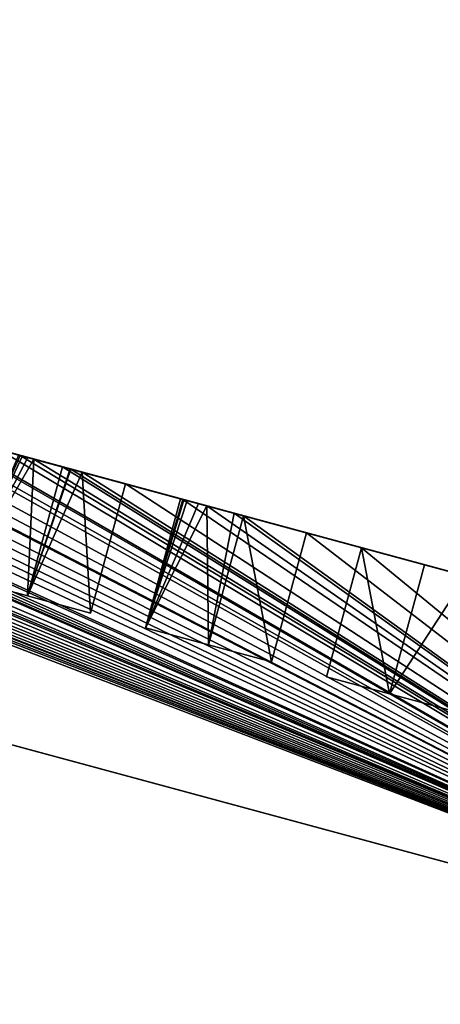
# Model space of a CAD drawing. Units: metres. Extents: x 69351 to 70009, y 350992 to 351500.
# Drawn here: x 69535 to 69537, y 351271 to 351275 of the extents above; entities that cross this region are included whole.
import ezdxf

# ---------------------------------------------------------------- set-up
doc = ezdxf.new("R2010")
doc.units = ezdxf.units.M
for name, color, linetype in [('FacadeFaces', 253, 'Continuous'), ('OuterEaves', 4, 'Continuous'), ('OuterWalls', 4, 'Continuous'), ('RoofFaces', 253, 'Continuous'), ('RoofLines', 2, 'Continuous'), ('TerrainIntersection', 106, 'Continuous')]:
    doc.layers.add(name, color=color, linetype=linetype)

msp = doc.modelspace()

# ---------------------------------------------------------------- linework, layer by layer
at = {"layer": 'FacadeFaces'}
for points in [[(69539.071, 351272.088, 364.951), (69516.556, 351278.18, 364.951), (69527.815, 351275.134, 374.288), (69539.071, 351272.088, 364.951)], [(69539.071, 351272.088, 364.951), (69527.815, 351275.134, 374.288), (69527.958, 351275.095, 374.288), (69539.071, 351272.088, 364.951)], [(69539.071, 351272.088, 364.951), (69527.958, 351275.095, 374.288), (69527.985, 351275.088, 374.288), (69539.071, 351272.088, 364.951)], [(69539.071, 351272.088, 364.951), (69527.985, 351275.088, 374.288), (69528.063, 351275.067, 374.288), (69539.071, 351272.088, 364.951)], [(69539.071, 351272.088, 364.951), (69528.063, 351275.067, 374.288), (69528.068, 351275.065, 374.288), (69539.071, 351272.088, 364.951)], [(69539.071, 351272.088, 364.951), (69528.068, 351275.065, 374.288), (69528.074, 351275.063, 374.288), (69539.071, 351272.088, 364.951)], [(69539.071, 351272.088, 364.951), (69528.074, 351275.063, 374.288), (69528.082, 351275.061, 374.288), (69539.071, 351272.088, 364.951)], [(69539.071, 351272.088, 364.951), (69528.082, 351275.061, 374.288), (69528.316, 351274.998, 374.288), (69539.071, 351272.088, 364.951)], [(69539.071, 351272.088, 364.951), (69528.316, 351274.998, 374.288), (69528.355, 351274.987, 374.288), (69539.071, 351272.088, 364.951)], [(69539.071, 351272.088, 364.951), (69528.355, 351274.987, 374.288), (69528.515, 351274.944, 374.288), (69539.071, 351272.088, 364.951)], [(69539.071, 351272.088, 364.951), (69528.515, 351274.944, 374.288), (69528.548, 351274.935, 374.288), (69539.071, 351272.088, 364.951)], [(69539.071, 351272.088, 364.951), (69528.548, 351274.935, 374.288), (69528.555, 351274.933, 374.288), (69539.071, 351272.088, 364.951)], [(69539.071, 351272.088, 364.951), (69528.555, 351274.933, 374.288), (69528.559, 351274.932, 374.288), (69539.071, 351272.088, 364.951)], [(69539.071, 351272.088, 364.951), (69528.559, 351274.932, 374.288), (69528.561, 351274.932, 374.288), (69539.071, 351272.088, 364.951)], [(69539.071, 351272.088, 364.951), (69528.561, 351274.932, 374.288), (69528.568, 351274.93, 374.288), (69539.071, 351272.088, 364.951)], [(69539.071, 351272.088, 364.951), (69528.568, 351274.93, 374.288), (69528.583, 351274.926, 374.288), (69539.071, 351272.088, 364.951)], [(69539.071, 351272.088, 364.951), (69528.583, 351274.926, 374.288), (69528.698, 351274.895, 374.288), (69539.071, 351272.088, 364.951)], [(69539.071, 351272.088, 364.951), (69528.698, 351274.895, 374.288), (69528.742, 351274.883, 374.288), (69539.071, 351272.088, 364.951)], [(69539.071, 351272.088, 364.951), (69528.742, 351274.883, 374.288), (69528.746, 351274.882, 374.288), (69539.071, 351272.088, 364.951)], [(69539.071, 351272.088, 364.951), (69528.746, 351274.882, 374.288), (69528.748, 351274.881, 374.288), (69539.071, 351272.088, 364.951)], [(69539.071, 351272.088, 364.951), (69528.748, 351274.881, 374.288), (69528.78, 351274.872, 374.288), (69539.071, 351272.088, 364.951)], [(69539.071, 351272.088, 364.951), (69528.78, 351274.872, 374.288), (69528.851, 351274.853, 374.288), (69539.071, 351272.088, 364.951)], [(69539.071, 351272.088, 364.951), (69528.851, 351274.853, 374.288), (69529.084, 351274.79, 374.288), (69539.071, 351272.088, 364.951)], [(69539.071, 351272.088, 364.951), (69529.084, 351274.79, 374.288), (69529.159, 351274.77, 374.288), (69539.071, 351272.088, 364.951)], [(69539.071, 351272.088, 364.951), (69529.159, 351274.77, 374.288), (69529.17, 351274.767, 374.288), (69539.071, 351272.088, 364.951)], [(69539.071, 351272.088, 364.951), (69529.17, 351274.767, 374.288), (69529.341, 351274.721, 374.288), (69539.071, 351272.088, 364.951)], [(69539.071, 351272.088, 364.951), (69529.341, 351274.721, 374.288), (69529.351, 351274.718, 374.288), (69539.071, 351272.088, 364.951)], [(69539.071, 351272.088, 364.951), (69529.351, 351274.718, 374.288), (69529.356, 351274.717, 374.288), (69539.071, 351272.088, 364.951)], [(69539.071, 351272.088, 364.951), (69529.356, 351274.717, 374.288), (69529.47, 351274.686, 374.288), (69539.071, 351272.088, 364.951)], [(69539.071, 351272.088, 364.951), (69529.47, 351274.686, 374.288), (69529.515, 351274.674, 374.288), (69539.071, 351272.088, 364.951)], [(69539.071, 351272.088, 364.951), (69529.515, 351274.674, 374.288), (69529.547, 351274.665, 374.288), (69539.071, 351272.088, 364.951)], [(69539.071, 351272.088, 364.951), (69529.547, 351274.665, 374.288), (69529.55, 351274.664, 374.288), (69539.071, 351272.088, 364.951)], [(69539.071, 351272.088, 364.951), (69529.55, 351274.664, 374.288), (69529.561, 351274.661, 374.288), (69539.071, 351272.088, 364.951)], [(69539.071, 351272.088, 364.951), (69529.561, 351274.661, 374.288), (69529.619, 351274.645, 374.288), (69539.071, 351272.088, 364.951)], [(69539.071, 351272.088, 364.951), (69529.619, 351274.645, 374.288), (69529.852, 351274.582, 374.288), (69539.071, 351272.088, 364.951)], [(69539.071, 351272.088, 364.951), (69529.852, 351274.582, 374.288), (69530.114, 351274.511, 374.288), (69539.071, 351272.088, 364.951)], [(69539.071, 351272.088, 364.951), (69530.114, 351274.511, 374.288), (69530.12, 351274.51, 374.288), (69539.071, 351272.088, 364.951)], [(69539.071, 351272.088, 364.951), (69530.12, 351274.51, 374.288), (69530.387, 351274.438, 374.288), (69539.071, 351272.088, 364.951)], [(69539.071, 351272.088, 364.951), (69530.387, 351274.438, 374.288), (69530.621, 351274.374, 374.288), (69539.071, 351272.088, 364.951)], [(69539.071, 351272.088, 364.951), (69530.621, 351274.374, 374.288), (69530.736, 351274.343, 374.288), (69539.071, 351272.088, 364.951)], [(69539.071, 351272.088, 364.951), (69530.736, 351274.343, 374.288), (69530.76, 351274.337, 374.288), (69539.071, 351272.088, 364.951)], [(69539.071, 351272.088, 364.951), (69530.76, 351274.337, 374.288), (69530.809, 351274.324, 374.288), (69539.071, 351272.088, 364.951)], [(69539.071, 351272.088, 364.951), (69530.809, 351274.324, 374.288), (69530.889, 351274.302, 374.288), (69539.071, 351272.088, 364.951)], [(69539.071, 351272.088, 364.951), (69530.889, 351274.302, 374.288), (69530.894, 351274.301, 374.288), (69539.071, 351272.088, 364.951)], [(69539.071, 351272.088, 364.951), (69530.894, 351274.301, 374.288), (69530.912, 351274.296, 374.288), (69539.071, 351272.088, 364.951)], [(69539.071, 351272.088, 364.951), (69530.912, 351274.296, 374.288), (69531.016, 351274.268, 374.288), (69539.071, 351272.088, 364.951)], [(69539.071, 351272.088, 364.951), (69531.016, 351274.268, 374.288), (69531.155, 351274.23, 374.288), (69539.071, 351272.088, 364.951)], [(69539.071, 351272.088, 364.951), (69531.155, 351274.23, 374.288), (69531.389, 351274.167, 374.288), (69539.071, 351272.088, 364.951)], [(69539.071, 351272.088, 364.951), (69531.389, 351274.167, 374.288), (69531.473, 351274.144, 374.288), (69539.071, 351272.088, 364.951)], [(69539.071, 351272.088, 364.951), (69531.473, 351274.144, 374.288), (69531.476, 351274.143, 374.288), (69539.071, 351272.088, 364.951)], [(69539.071, 351272.088, 364.951), (69531.476, 351274.143, 374.288), (69531.545, 351274.124, 374.288), (69539.071, 351272.088, 364.951)], [(69539.071, 351272.088, 364.951), (69531.545, 351274.124, 374.288), (69531.656, 351274.094, 374.288), (69539.071, 351272.088, 364.951)], [(69539.071, 351272.088, 364.951), (69531.656, 351274.094, 374.288), (69531.784, 351274.06, 374.288), (69539.071, 351272.088, 364.951)], [(69539.071, 351272.088, 364.951), (69531.784, 351274.06, 374.288), (69531.794, 351274.057, 374.288), (69539.071, 351272.088, 364.951)], [(69539.071, 351272.088, 364.951), (69531.794, 351274.057, 374.288), (69531.924, 351274.022, 374.288), (69539.071, 351272.088, 364.951)], [(69539.071, 351272.088, 364.951), (69531.924, 351274.022, 374.288), (69532.157, 351273.959, 374.288), (69539.071, 351272.088, 364.951)], [(69539.071, 351272.088, 364.951), (69532.157, 351273.959, 374.288), (69532.202, 351273.947, 374.288), (69539.071, 351272.088, 364.951)], [(69539.071, 351272.088, 364.951), (69532.202, 351273.947, 374.288), (69532.206, 351273.945, 374.288), (69539.071, 351272.088, 364.951)], [(69539.071, 351272.088, 364.951), (69532.206, 351273.945, 374.288), (69532.211, 351273.944, 374.288), (69539.071, 351272.088, 364.951)], [(69539.071, 351272.088, 364.951), (69532.211, 351273.944, 374.288), (69532.222, 351273.941, 374.288), (69539.071, 351272.088, 364.951)], [(69539.071, 351272.088, 364.951), (69532.222, 351273.941, 374.288), (69532.291, 351273.922, 374.288), (69539.071, 351272.088, 364.951)], [(69539.071, 351272.088, 364.951), (69532.291, 351273.922, 374.288), (69532.692, 351273.814, 374.288), (69539.071, 351272.088, 364.951)], [(69539.071, 351272.088, 364.951), (69532.692, 351273.814, 374.288), (69532.925, 351273.751, 374.288), (69539.071, 351272.088, 364.951)], [(69539.071, 351272.088, 364.951), (69532.925, 351273.751, 374.288), (69532.93, 351273.75, 374.288), (69539.071, 351272.088, 364.951)], [(69539.071, 351272.088, 364.951), (69532.93, 351273.75, 374.288), (69532.944, 351273.746, 374.288), (69539.071, 351272.088, 364.951)], [(69539.071, 351272.088, 364.951), (69532.944, 351273.746, 374.288), (69532.95, 351273.744, 374.288), (69539.071, 351272.088, 364.951)], [(69539.071, 351272.088, 364.951), (69532.95, 351273.744, 374.288), (69533.193, 351273.678, 374.288), (69539.071, 351272.088, 364.951)], [(69539.071, 351272.088, 364.951), (69533.193, 351273.678, 374.288), (69533.46, 351273.606, 374.288), (69539.071, 351272.088, 364.951)], [(69539.071, 351272.088, 364.951), (69533.46, 351273.606, 374.288), (69533.694, 351273.543, 374.288), (69539.071, 351272.088, 364.951)], [(69539.071, 351272.088, 364.951), (69533.694, 351273.543, 374.288), (69533.961, 351273.471, 374.288), (69539.071, 351272.088, 364.951)], [(69539.071, 351272.088, 364.951), (69533.961, 351273.471, 374.288), (69533.965, 351273.469, 374.288), (69539.071, 351272.088, 364.951)], [(69539.071, 351272.088, 364.951), (69533.965, 351273.469, 374.288), (69533.969, 351273.468, 374.288), (69539.071, 351272.088, 364.951)], [(69539.071, 351272.088, 364.951), (69533.969, 351273.468, 374.288), (69533.98, 351273.465, 374.288), (69539.071, 351272.088, 364.951)], [(69539.071, 351272.088, 364.951), (69533.98, 351273.465, 374.288), (69533.999, 351273.46, 374.288), (69539.071, 351272.088, 364.951)], [(69539.071, 351272.088, 364.951), (69533.999, 351273.46, 374.288), (69534.011, 351273.457, 374.288), (69539.071, 351272.088, 364.951)], [(69539.071, 351272.088, 364.951), (69534.011, 351273.457, 374.288), (69534.228, 351273.398, 374.288), (69539.071, 351272.088, 364.951)], [(69539.071, 351272.088, 364.951), (69534.228, 351273.398, 374.288), (69534.462, 351273.335, 374.288), (69539.071, 351272.088, 364.951)], [(69539.071, 351272.088, 364.951), (69534.462, 351273.335, 374.288), (69534.729, 351273.263, 374.288), (69539.071, 351272.088, 364.951)], [(69539.071, 351272.088, 364.951), (69534.729, 351273.263, 374.288), (69534.819, 351273.239, 374.288), (69539.071, 351272.088, 364.951)], [(69539.071, 351272.088, 364.951), (69534.819, 351273.239, 374.288), (69534.929, 351273.209, 374.288), (69539.071, 351272.088, 364.951)], [(69539.071, 351272.088, 364.951), (69534.929, 351273.209, 374.288), (69534.944, 351273.205, 374.288), (69539.071, 351272.088, 364.951)], [(69539.071, 351272.088, 364.951), (69534.944, 351273.205, 374.288), (69534.946, 351273.204, 374.288), (69539.071, 351272.088, 364.951)], [(69539.071, 351272.088, 364.951), (69534.946, 351273.204, 374.288), (69534.96, 351273.2, 374.288), (69539.071, 351272.088, 364.951)], [(69539.071, 351272.088, 364.951), (69534.96, 351273.2, 374.288), (69534.997, 351273.19, 374.288), (69539.071, 351272.088, 364.951)], [(69539.071, 351272.088, 364.951), (69534.997, 351273.19, 374.288), (69535.23, 351273.127, 374.288), (69539.071, 351272.088, 364.951)], [(69539.071, 351272.088, 364.951), (69535.23, 351273.127, 374.288), (69535.311, 351273.105, 374.288), (69539.071, 351272.088, 364.951)], [(69539.071, 351272.088, 364.951), (69535.311, 351273.105, 374.288), (69535.318, 351273.103, 374.288), (69539.071, 351272.088, 364.951)], [(69535.318, 351273.103, 375.472), (69535.311, 351273.105, 374.288), (69535.311, 351273.105, 375.478), (69535.318, 351273.103, 375.472)], [(69535.318, 351273.103, 374.288), (69535.311, 351273.105, 374.288), (69535.318, 351273.103, 375.472), (69535.318, 351273.103, 374.288)], [(69539.071, 351272.088, 364.951), (69535.318, 351273.103, 374.288), (69535.324, 351273.102, 374.288), (69539.071, 351272.088, 364.951)], [(69535.324, 351273.102, 375.467), (69535.318, 351273.103, 374.288), (69535.318, 351273.103, 375.472), (69535.324, 351273.102, 375.467)], [(69535.324, 351273.102, 374.288), (69535.318, 351273.103, 374.288), (69535.324, 351273.102, 375.467), (69535.324, 351273.102, 374.288)], [(69539.071, 351272.088, 364.951), (69535.324, 351273.102, 374.288), (69535.329, 351273.101, 374.288), (69539.071, 351272.088, 364.951)], [(69535.329, 351273.101, 375.463), (69535.324, 351273.102, 374.288), (69535.324, 351273.102, 375.467), (69535.329, 351273.101, 375.463)], [(69535.329, 351273.101, 374.288), (69535.324, 351273.102, 374.288), (69535.329, 351273.101, 375.463), (69535.329, 351273.101, 374.288)], [(69539.071, 351272.088, 364.951), (69535.329, 351273.101, 374.288), (69535.351, 351273.095, 374.288), (69539.071, 351272.088, 364.951)], [(69535.351, 351273.095, 375.444), (69535.329, 351273.101, 374.288), (69535.329, 351273.101, 375.463), (69535.351, 351273.095, 375.444)], [(69535.351, 351273.095, 374.288), (69535.329, 351273.101, 374.288), (69535.351, 351273.095, 375.444), (69535.351, 351273.095, 374.288)], [(69539.071, 351272.088, 364.951), (69535.351, 351273.095, 374.288), (69535.376, 351273.088, 374.288), (69539.071, 351272.088, 364.951)], [(69535.376, 351273.088, 375.423), (69535.351, 351273.095, 374.288), (69535.351, 351273.095, 375.444), (69535.376, 351273.088, 375.423)], [(69535.376, 351273.088, 374.288), (69535.351, 351273.095, 374.288), (69535.376, 351273.088, 375.423), (69535.376, 351273.088, 374.288)], [(69539.071, 351272.088, 364.951), (69535.376, 351273.088, 374.288), (69535.498, 351273.055, 374.288), (69539.071, 351272.088, 364.951)], [(69535.498, 351273.055, 375.319), (69535.376, 351273.088, 374.288), (69535.376, 351273.088, 375.423), (69535.498, 351273.055, 375.319)], [(69535.498, 351273.055, 374.288), (69535.376, 351273.088, 374.288), (69535.498, 351273.055, 375.319), (69535.498, 351273.055, 374.288)], [(69539.071, 351272.088, 364.951), (69535.498, 351273.055, 374.288), (69535.531, 351273.046, 374.288), (69539.071, 351272.088, 364.951)], [(69535.531, 351273.046, 374.288), (69535.498, 351273.055, 374.288), (69535.498, 351273.055, 375.319), (69535.531, 351273.046, 374.288)], [(69535.531, 351273.046, 374.288), (69535.498, 351273.055, 375.319), (69535.531, 351273.046, 375.346), (69535.531, 351273.046, 374.288)], [(69539.071, 351272.088, 364.951), (69535.531, 351273.046, 374.288), (69535.534, 351273.045, 374.288), (69539.071, 351272.088, 364.951)], [(69535.534, 351273.045, 374.288), (69535.531, 351273.046, 374.288), (69535.531, 351273.046, 375.346), (69535.534, 351273.045, 374.288)], [(69535.534, 351273.045, 374.288), (69535.531, 351273.046, 375.346), (69535.534, 351273.045, 375.349), (69535.534, 351273.045, 374.288)], [(69539.071, 351272.088, 364.951), (69535.534, 351273.045, 374.288), (69535.581, 351273.032, 374.288), (69539.071, 351272.088, 364.951)], [(69535.581, 351273.032, 374.288), (69535.534, 351273.045, 374.288), (69535.534, 351273.045, 375.349), (69535.581, 351273.032, 374.288)], [(69535.581, 351273.032, 374.288), (69535.534, 351273.045, 375.349), (69535.581, 351273.032, 375.389), (69535.581, 351273.032, 374.288)], [(69539.071, 351272.088, 364.951), (69535.581, 351273.032, 374.288), (69535.765, 351272.982, 374.288), (69539.071, 351272.088, 364.951)], [(69535.765, 351272.982, 374.288), (69535.581, 351273.032, 374.288), (69535.581, 351273.032, 375.389), (69535.765, 351272.982, 374.288)], [(69535.765, 351272.982, 374.288), (69535.581, 351273.032, 375.389), (69535.765, 351272.982, 375.546), (69535.765, 351272.982, 374.288)], [(69535.617, 351272.434, 375.546), (69535.765, 351272.982, 374.288), (69535.765, 351272.982, 375.546), (69535.617, 351272.434, 375.546)], [(69535.617, 351272.434, 374.288), (69535.765, 351272.982, 374.288), (69535.617, 351272.434, 375.546), (69535.617, 351272.434, 374.288)], [(69539.071, 351272.088, 364.951), (69535.765, 351272.982, 374.288), (69535.999, 351272.919, 374.288), (69539.071, 351272.088, 364.951)], [(69535.999, 351272.919, 375.546), (69535.85, 351272.371, 374.288), (69535.85, 351272.371, 375.546), (69535.999, 351272.919, 375.546)], [(69535.999, 351272.919, 374.288), (69535.85, 351272.371, 374.288), (69535.999, 351272.919, 375.546), (69535.999, 351272.919, 374.288)], [(69539.071, 351272.088, 364.951), (69535.999, 351272.919, 374.288), (69536.009, 351272.916, 374.288), (69539.071, 351272.088, 364.951)], [(69536.009, 351272.916, 375.537), (69535.999, 351272.919, 374.288), (69535.999, 351272.919, 375.546), (69536.009, 351272.916, 375.537)], [(69536.009, 351272.916, 374.288), (69535.999, 351272.919, 374.288), (69536.009, 351272.916, 375.537), (69536.009, 351272.916, 374.288)], [(69539.071, 351272.088, 364.951), (69536.009, 351272.916, 374.288), (69536.013, 351272.915, 374.288), (69539.071, 351272.088, 364.951)], [(69536.013, 351272.915, 375.534), (69536.009, 351272.916, 374.288), (69536.009, 351272.916, 375.537), (69536.013, 351272.915, 375.534)], [(69536.013, 351272.915, 374.288), (69536.009, 351272.916, 374.288), (69536.013, 351272.915, 375.534), (69536.013, 351272.915, 374.288)], [(69539.071, 351272.088, 364.951), (69536.013, 351272.915, 374.288), (69536.016, 351272.915, 374.288), (69539.071, 351272.088, 364.951)], [(69536.016, 351272.915, 375.531), (69536.013, 351272.915, 374.288), (69536.013, 351272.915, 375.534), (69536.016, 351272.915, 375.531)], [(69536.016, 351272.915, 374.288), (69536.013, 351272.915, 374.288), (69536.016, 351272.915, 375.531), (69536.016, 351272.915, 374.288)], [(69539.071, 351272.088, 364.951), (69536.016, 351272.915, 374.288), (69536.019, 351272.914, 374.288), (69539.071, 351272.088, 364.951)], [(69536.019, 351272.914, 375.528), (69536.016, 351272.915, 374.288), (69536.016, 351272.915, 375.531), (69536.019, 351272.914, 375.528)], [(69536.019, 351272.914, 374.288), (69536.016, 351272.915, 374.288), (69536.019, 351272.914, 375.528), (69536.019, 351272.914, 374.288)], [(69539.071, 351272.088, 364.951), (69536.019, 351272.914, 374.288), (69536.027, 351272.912, 374.288), (69539.071, 351272.088, 364.951)], [(69536.027, 351272.912, 375.522), (69536.019, 351272.914, 374.288), (69536.019, 351272.914, 375.528), (69536.027, 351272.912, 375.522)], [(69536.027, 351272.912, 374.288), (69536.019, 351272.914, 374.288), (69536.027, 351272.912, 375.522), (69536.027, 351272.912, 374.288)], [(69539.071, 351272.088, 364.951), (69536.027, 351272.912, 374.288), (69536.075, 351272.899, 374.288), (69539.071, 351272.088, 364.951)], [(69536.075, 351272.899, 375.481), (69536.027, 351272.912, 374.288), (69536.027, 351272.912, 375.522), (69536.075, 351272.899, 375.481)], [(69536.075, 351272.899, 374.288), (69536.027, 351272.912, 374.288), (69536.075, 351272.899, 375.481), (69536.075, 351272.899, 374.288)], [(69539.071, 351272.088, 364.951), (69536.075, 351272.899, 374.288), (69536.111, 351272.889, 374.288), (69539.071, 351272.088, 364.951)], [(69536.111, 351272.889, 375.451), (69536.075, 351272.899, 374.288), (69536.075, 351272.899, 375.481), (69536.111, 351272.889, 375.451)], [(69536.111, 351272.889, 374.288), (69536.075, 351272.899, 374.288), (69536.111, 351272.889, 375.451), (69536.111, 351272.889, 374.288)], [(69539.071, 351272.088, 364.951), (69536.111, 351272.889, 374.288), (69536.226, 351272.858, 374.288), (69539.071, 351272.088, 364.951)], [(69536.226, 351272.858, 375.353), (69536.111, 351272.889, 374.288), (69536.111, 351272.889, 375.451), (69536.226, 351272.858, 375.353)], [(69536.226, 351272.858, 374.288), (69536.111, 351272.889, 374.288), (69536.226, 351272.858, 375.353), (69536.226, 351272.858, 374.288)], [(69539.071, 351272.088, 364.951), (69536.226, 351272.858, 374.288), (69536.266, 351272.847, 374.288), (69539.071, 351272.088, 364.951)], [(69536.266, 351272.847, 375.319), (69536.226, 351272.858, 374.288), (69536.226, 351272.858, 375.353), (69536.266, 351272.847, 375.319)], [(69536.266, 351272.847, 374.288), (69536.226, 351272.858, 374.288), (69536.266, 351272.847, 375.319), (69536.266, 351272.847, 374.288)], [(69539.071, 351272.088, 364.951), (69536.266, 351272.847, 374.288), (69536.533, 351272.775, 374.288), (69539.071, 351272.088, 364.951)], [(69536.533, 351272.775, 374.288), (69536.266, 351272.847, 374.288), (69536.266, 351272.847, 375.319), (69536.533, 351272.775, 374.288)], [(69536.533, 351272.775, 374.288), (69536.266, 351272.847, 375.319), (69536.533, 351272.775, 375.546), (69536.533, 351272.775, 374.288)], [(69536.385, 351272.227, 375.546), (69536.533, 351272.775, 374.288), (69536.533, 351272.775, 375.546), (69536.385, 351272.227, 375.546)], [(69536.385, 351272.227, 374.288), (69536.533, 351272.775, 374.288), (69536.385, 351272.227, 375.546), (69536.385, 351272.227, 374.288)], [(69539.071, 351272.088, 364.951), (69536.533, 351272.775, 374.288), (69536.767, 351272.711, 374.288), (69539.071, 351272.088, 364.951)], [(69536.767, 351272.711, 375.546), (69536.619, 351272.163, 374.288), (69536.619, 351272.163, 375.546), (69536.767, 351272.711, 375.546)], [(69536.767, 351272.711, 374.288), (69536.619, 351272.163, 374.288), (69536.767, 351272.711, 375.546), (69536.767, 351272.711, 374.288)], [(69539.071, 351272.088, 364.951), (69536.767, 351272.711, 374.288), (69537.211, 351272.591, 374.288), (69539.071, 351272.088, 364.951)], [(69537.034, 351272.639, 375.319), (69536.767, 351272.711, 374.288), (69536.767, 351272.711, 375.546), (69537.034, 351272.639, 375.319)], [(69537.211, 351272.591, 374.288), (69536.767, 351272.711, 374.288), (69537.034, 351272.639, 375.319), (69537.211, 351272.591, 374.288)], [(69537.211, 351272.591, 374.288), (69537.034, 351272.639, 375.319), (69537.211, 351272.591, 375.47), (69537.211, 351272.591, 374.288)], [(69535.082, 351272.579, 374.288), (69535.349, 351272.507, 374.288), (69535.349, 351272.507, 375.319), (69535.082, 351272.579, 374.288)], [(69535.082, 351272.579, 374.288), (69535.349, 351272.507, 375.319), (69535.082, 351272.579, 375.546), (69535.082, 351272.579, 374.288)], [(69535.349, 351272.507, 375.319), (69535.617, 351272.434, 374.288), (69535.617, 351272.434, 375.546), (69535.349, 351272.507, 375.319)], [(69535.349, 351272.507, 374.288), (69535.617, 351272.434, 374.288), (69535.349, 351272.507, 375.319), (69535.349, 351272.507, 374.288)], [(69535.85, 351272.371, 374.288), (69536.385, 351272.227, 374.288), (69536.118, 351272.299, 375.319), (69535.85, 351272.371, 374.288)], [(69535.85, 351272.371, 374.288), (69536.118, 351272.299, 375.319), (69535.85, 351272.371, 375.546), (69535.85, 351272.371, 374.288)], [(69536.118, 351272.299, 375.319), (69536.385, 351272.227, 374.288), (69536.385, 351272.227, 375.546), (69536.118, 351272.299, 375.319)], [(69536.619, 351272.163, 374.288), (69537.153, 351272.019, 374.288), (69536.886, 351272.091, 375.319), (69536.619, 351272.163, 374.288)], [(69536.619, 351272.163, 374.288), (69536.886, 351272.091, 375.319), (69536.619, 351272.163, 375.546), (69536.619, 351272.163, 374.288)], [(69536.886, 351272.091, 375.319), (69537.153, 351272.019, 374.288), (69537.153, 351272.019, 375.546), (69536.886, 351272.091, 375.319)]]:
    msp.add_3dface(points, dxfattribs=at)
at = {"layer": 'OuterEaves'}
for points in [[(69522.749, 351256.756, 373.715), (69533.636, 351253.81, 373.715), (69535.287, 351259.912, 373.715), (69535.448, 351260.475, 373.93), (69535.95, 351260.352, 373.934), (69536.49, 351259.935, 373.838), (69537.048, 351260.007, 373.917), (69537.168, 351260.022, 373.95), (69537.585, 351260.563, 374.165), (69537.498, 351261.24, 374.383), (69537.405, 351261.312, 374.413), (69537.471, 351261.555, 374.506), (69538.675, 351266.023, 376.954), (69539.919, 351270.621, 374.288), (69539.929, 351270.652, 374.287), (69540.059, 351270.668, 374.288), (69540.476, 351271.209, 374.288), (69540.389, 351271.887, 374.288), (69539.848, 351272.304, 374.288), (69539.171, 351272.216, 374.288), (69539.071, 351272.088, 374.288), (69516.556, 351278.18, 374.288)], [(69535.765, 351272.982, 375.546), (69535.581, 351273.032, 375.389), (69535.534, 351273.045, 375.349), (69535.531, 351273.046, 375.346), (69535.498, 351273.055, 375.319), (69535.376, 351273.088, 375.423), (69535.351, 351273.095, 375.444), (69535.329, 351273.101, 375.463), (69535.324, 351273.102, 375.467), (69535.323, 351273.102, 375.468), (69535.318, 351273.103, 375.472), (69535.311, 351273.105, 375.478), (69535.23, 351273.127, 375.546), (69535.082, 351272.579, 375.546), (69535.349, 351272.507, 375.319), (69535.617, 351272.434, 375.546), (69535.765, 351272.982, 375.546)], [(69536.533, 351272.775, 375.546), (69536.266, 351272.847, 375.319), (69536.226, 351272.858, 375.353), (69536.111, 351272.889, 375.451), (69536.075, 351272.899, 375.481), (69536.027, 351272.912, 375.522), (69536.019, 351272.914, 375.528), (69536.016, 351272.915, 375.531), (69536.015, 351272.915, 375.532), (69536.013, 351272.915, 375.534), (69536.009, 351272.916, 375.537), (69535.999, 351272.919, 375.546), (69535.85, 351272.371, 375.546), (69536.118, 351272.299, 375.319), (69536.385, 351272.227, 375.546), (69536.533, 351272.775, 375.546)], [(69537.301, 351272.567, 375.546), (69537.28, 351272.573, 375.528), (69537.239, 351272.584, 375.493), (69537.224, 351272.588, 375.481), (69537.222, 351272.588, 375.479), (69537.218, 351272.589, 375.476), (69537.211, 351272.591, 375.47), (69537.034, 351272.639, 375.319), (69536.767, 351272.711, 375.546), (69536.619, 351272.163, 375.546), (69536.886, 351272.091, 375.319), (69537.153, 351272.019, 375.546), (69537.301, 351272.567, 375.546)]]:
    msp.add_polyline3d(points, dxfattribs=at)
at = {"layer": 'OuterWalls'}
for points in [[(69522.749, 351256.756, 373.715), (69533.636, 351253.81, 373.715), (69535.287, 351259.912, 373.715), (69535.448, 351260.475, 373.93), (69535.95, 351260.352, 373.934), (69536.49, 351259.935, 373.838), (69537.048, 351260.007, 373.917), (69537.168, 351260.022, 373.95), (69537.585, 351260.563, 374.165), (69537.498, 351261.24, 374.383), (69537.405, 351261.312, 374.413), (69537.471, 351261.555, 374.506), (69538.675, 351266.023, 376.954), (69539.919, 351270.621, 374.288), (69539.929, 351270.652, 374.287), (69540.059, 351270.668, 374.288), (69540.476, 351271.209, 374.288), (69540.389, 351271.887, 374.288), (69539.848, 351272.304, 374.288), (69539.171, 351272.216, 374.288), (69539.071, 351272.088, 374.288), (69516.556, 351278.18, 374.288)], [(69535.765, 351272.982, 375.546), (69535.581, 351273.032, 375.389), (69535.534, 351273.045, 375.349), (69535.531, 351273.046, 375.346), (69535.498, 351273.055, 375.319), (69535.376, 351273.088, 375.423), (69535.351, 351273.095, 375.444), (69535.329, 351273.101, 375.463), (69535.324, 351273.102, 375.467), (69535.323, 351273.102, 375.468), (69535.318, 351273.103, 375.472), (69535.311, 351273.105, 375.478), (69535.23, 351273.127, 375.546), (69535.082, 351272.579, 375.546), (69535.349, 351272.507, 375.319), (69535.617, 351272.434, 375.546), (69535.765, 351272.982, 375.546)], [(69536.533, 351272.775, 375.546), (69536.266, 351272.847, 375.319), (69536.226, 351272.858, 375.353), (69536.111, 351272.889, 375.451), (69536.075, 351272.899, 375.481), (69536.027, 351272.912, 375.522), (69536.019, 351272.914, 375.528), (69536.016, 351272.915, 375.531), (69536.015, 351272.915, 375.532), (69536.013, 351272.915, 375.534), (69536.009, 351272.916, 375.537), (69535.999, 351272.919, 375.546), (69535.85, 351272.371, 375.546), (69536.118, 351272.299, 375.319), (69536.385, 351272.227, 375.546), (69536.533, 351272.775, 375.546)], [(69537.301, 351272.567, 375.546), (69537.28, 351272.573, 375.528), (69537.239, 351272.584, 375.493), (69537.224, 351272.588, 375.481), (69537.222, 351272.588, 375.479), (69537.218, 351272.589, 375.476), (69537.211, 351272.591, 375.47), (69537.034, 351272.639, 375.319), (69536.767, 351272.711, 375.546), (69536.619, 351272.163, 375.546), (69536.886, 351272.091, 375.319), (69537.153, 351272.019, 375.546), (69537.301, 351272.567, 375.546)]]:
    msp.add_polyline3d(points, dxfattribs=at)
at = {"layer": 'RoofFaces'}
for points in [[(69535.577, 351266.861, 376.955), (69515.928, 351277.112, 374.288), (69513.837, 351272.744, 376.954), (69535.577, 351266.861, 376.955)], [(69535.577, 351266.861, 376.955), (69539.012, 351270.866, 374.288), (69515.928, 351277.112, 374.288), (69535.577, 351266.861, 376.955)], [(69528.074, 351275.063, 374.288), (69515.928, 351277.112, 374.288), (69539.012, 351270.866, 374.288), (69528.074, 351275.063, 374.288)], [(69528.074, 351275.063, 374.288), (69539.012, 351270.866, 374.288), (69528.355, 351274.987, 374.288), (69528.074, 351275.063, 374.288)], [(69528.355, 351274.987, 374.288), (69539.012, 351270.866, 374.288), (69528.555, 351274.933, 374.288), (69528.355, 351274.987, 374.288)], [(69528.555, 351274.933, 374.288), (69539.012, 351270.866, 374.288), (69528.78, 351274.872, 374.288), (69528.555, 351274.933, 374.288)], [(69528.78, 351274.872, 374.288), (69539.012, 351270.866, 374.288), (69528.851, 351274.853, 374.288), (69528.78, 351274.872, 374.288)], [(69528.851, 351274.853, 374.288), (69539.012, 351270.866, 374.288), (69529.084, 351274.79, 374.288), (69528.851, 351274.853, 374.288)], [(69529.084, 351274.79, 374.288), (69539.012, 351270.866, 374.288), (69529.351, 351274.718, 374.288), (69529.084, 351274.79, 374.288)], [(69529.351, 351274.718, 374.288), (69539.012, 351270.866, 374.288), (69529.619, 351274.645, 374.288), (69529.351, 351274.718, 374.288)], [(69529.619, 351274.645, 374.288), (69539.012, 351270.866, 374.288), (69529.852, 351274.582, 374.288), (69529.619, 351274.645, 374.288)], [(69529.852, 351274.582, 374.288), (69539.012, 351270.866, 374.288), (69530.114, 351274.511, 374.288), (69529.852, 351274.582, 374.288)], [(69530.114, 351274.511, 374.288), (69539.012, 351270.866, 374.288), (69530.387, 351274.438, 374.288), (69530.114, 351274.511, 374.288)], [(69530.387, 351274.438, 374.288), (69539.012, 351270.866, 374.288), (69530.621, 351274.374, 374.288), (69530.387, 351274.438, 374.288)], [(69530.621, 351274.374, 374.288), (69539.012, 351270.866, 374.288), (69530.736, 351274.343, 374.288), (69530.621, 351274.374, 374.288)], [(69530.736, 351274.343, 374.288), (69539.012, 351270.866, 374.288), (69530.889, 351274.302, 374.288), (69530.736, 351274.343, 374.288)], [(69530.889, 351274.302, 374.288), (69539.012, 351270.866, 374.288), (69531.155, 351274.23, 374.288), (69530.889, 351274.302, 374.288)], [(69531.155, 351274.23, 374.288), (69539.012, 351270.866, 374.288), (69531.476, 351274.143, 374.288), (69531.155, 351274.23, 374.288)], [(69531.476, 351274.143, 374.288), (69539.012, 351270.866, 374.288), (69531.545, 351274.124, 374.288), (69531.476, 351274.143, 374.288)], [(69531.545, 351274.124, 374.288), (69539.012, 351270.866, 374.288), (69531.656, 351274.094, 374.288), (69531.545, 351274.124, 374.288)], [(69531.656, 351274.094, 374.288), (69539.012, 351270.866, 374.288), (69531.794, 351274.057, 374.288), (69531.656, 351274.094, 374.288)], [(69531.794, 351274.057, 374.288), (69539.012, 351270.866, 374.288), (69531.924, 351274.022, 374.288), (69531.794, 351274.057, 374.288)], [(69531.924, 351274.022, 374.288), (69539.012, 351270.866, 374.288), (69532.206, 351273.945, 374.288), (69531.924, 351274.022, 374.288)], [(69532.206, 351273.945, 374.288), (69539.012, 351270.866, 374.288), (69532.291, 351273.922, 374.288), (69532.206, 351273.945, 374.288)], [(69532.291, 351273.922, 374.288), (69539.012, 351270.866, 374.288), (69532.692, 351273.814, 374.288), (69532.291, 351273.922, 374.288)], [(69532.692, 351273.814, 374.288), (69539.012, 351270.866, 374.288), (69532.95, 351273.744, 374.288), (69532.692, 351273.814, 374.288)], [(69532.95, 351273.744, 374.288), (69539.012, 351270.866, 374.288), (69533.193, 351273.678, 374.288), (69532.95, 351273.744, 374.288)], [(69533.193, 351273.678, 374.288), (69539.012, 351270.866, 374.288), (69533.46, 351273.606, 374.288), (69533.193, 351273.678, 374.288)], [(69533.46, 351273.606, 374.288), (69539.012, 351270.866, 374.288), (69533.694, 351273.543, 374.288), (69533.46, 351273.606, 374.288)], [(69533.694, 351273.543, 374.288), (69539.012, 351270.866, 374.288), (69533.965, 351273.469, 374.288), (69533.694, 351273.543, 374.288)], [(69533.965, 351273.469, 374.288), (69539.012, 351270.866, 374.288), (69533.98, 351273.465, 374.288), (69533.965, 351273.469, 374.288)], [(69533.98, 351273.465, 374.288), (69539.012, 351270.866, 374.288), (69533.999, 351273.46, 374.288), (69533.98, 351273.465, 374.288)], [(69533.999, 351273.46, 374.288), (69539.012, 351270.866, 374.288), (69534.228, 351273.398, 374.288), (69533.999, 351273.46, 374.288)], [(69534.228, 351273.398, 374.288), (69539.012, 351270.866, 374.288), (69534.462, 351273.335, 374.288), (69534.228, 351273.398, 374.288)], [(69534.462, 351273.335, 374.288), (69539.012, 351270.866, 374.288), (69534.729, 351273.263, 374.288), (69534.462, 351273.335, 374.288)], [(69534.729, 351273.263, 374.288), (69539.012, 351270.866, 374.288), (69534.819, 351273.239, 374.288), (69534.729, 351273.263, 374.288)], [(69534.819, 351273.239, 374.288), (69539.012, 351270.866, 374.288), (69534.96, 351273.2, 374.288), (69534.819, 351273.239, 374.288)], [(69534.96, 351273.2, 374.288), (69539.012, 351270.866, 374.288), (69534.997, 351273.19, 374.288), (69534.96, 351273.2, 374.288)], [(69534.997, 351273.19, 374.288), (69539.012, 351270.866, 374.288), (69535.23, 351273.127, 374.288), (69534.997, 351273.19, 374.288)], [(69535.318, 351273.103, 375.472), (69535.311, 351273.105, 375.478), (69535.082, 351272.579, 375.546), (69535.318, 351273.103, 375.472)], [(69535.318, 351273.103, 375.472), (69535.082, 351272.579, 375.546), (69535.329, 351273.101, 375.463), (69535.318, 351273.103, 375.472)], [(69535.329, 351273.101, 375.463), (69535.082, 351272.579, 375.546), (69535.351, 351273.095, 375.444), (69535.329, 351273.101, 375.463)], [(69535.376, 351273.088, 375.423), (69535.351, 351273.095, 375.444), (69535.082, 351272.579, 375.546), (69535.376, 351273.088, 375.423)], [(69535.23, 351273.127, 374.288), (69539.012, 351270.866, 374.288), (69535.318, 351273.103, 374.288), (69535.23, 351273.127, 374.288)], [(69535.23, 351273.127, 374.288), (69535.318, 351273.103, 374.288), (69535.311, 351273.105, 374.288), (69535.23, 351273.127, 374.288)], [(69535.318, 351273.103, 374.288), (69539.012, 351270.866, 374.288), (69535.376, 351273.088, 374.288), (69535.318, 351273.103, 374.288)], [(69535.318, 351273.103, 374.288), (69535.376, 351273.088, 374.288), (69535.351, 351273.095, 374.288), (69535.318, 351273.103, 374.288)], [(69535.318, 351273.103, 374.288), (69535.351, 351273.095, 374.288), (69535.329, 351273.101, 374.288), (69535.318, 351273.103, 374.288)], [(69535.318, 351273.103, 374.288), (69535.329, 351273.101, 374.288), (69535.324, 351273.102, 374.288), (69535.318, 351273.103, 374.288)], [(69535.318, 351273.103, 375.472), (69535.329, 351273.101, 375.463), (69535.324, 351273.102, 375.467), (69535.318, 351273.103, 375.472)], [(69535.349, 351272.507, 375.319), (69535.376, 351273.088, 375.423), (69535.082, 351272.579, 375.546), (69535.349, 351272.507, 375.319)], [(69535.498, 351273.055, 375.319), (69535.376, 351273.088, 375.423), (69535.349, 351272.507, 375.319), (69535.498, 351273.055, 375.319)], [(69535.531, 351273.046, 375.346), (69535.498, 351273.055, 375.319), (69535.349, 351272.507, 375.319), (69535.531, 351273.046, 375.346)], [(69535.376, 351273.088, 374.288), (69539.012, 351270.866, 374.288), (69535.498, 351273.055, 374.288), (69535.376, 351273.088, 374.288)], [(69535.498, 351273.055, 374.288), (69539.012, 351270.866, 374.288), (69535.534, 351273.045, 374.288), (69535.498, 351273.055, 374.288)], [(69535.498, 351273.055, 374.288), (69535.534, 351273.045, 374.288), (69535.531, 351273.046, 374.288), (69535.498, 351273.055, 374.288)], [(69535.534, 351273.045, 375.349), (69535.531, 351273.046, 375.346), (69535.349, 351272.507, 375.319), (69535.534, 351273.045, 375.349)], [(69535.581, 351273.032, 375.389), (69535.534, 351273.045, 375.349), (69535.349, 351272.507, 375.319), (69535.581, 351273.032, 375.389)], [(69535.581, 351273.032, 375.389), (69535.349, 351272.507, 375.319), (69535.617, 351272.434, 375.546), (69535.581, 351273.032, 375.389)], [(69535.534, 351273.045, 374.288), (69539.012, 351270.866, 374.288), (69535.581, 351273.032, 374.288), (69535.534, 351273.045, 374.288)], [(69535.581, 351273.032, 374.288), (69539.012, 351270.866, 374.288), (69535.765, 351272.982, 374.288), (69535.581, 351273.032, 374.288)], [(69535.765, 351272.982, 375.546), (69535.581, 351273.032, 375.389), (69535.617, 351272.434, 375.546), (69535.765, 351272.982, 375.546)], [(69535.765, 351272.982, 374.288), (69539.012, 351270.866, 374.288), (69536.009, 351272.916, 374.288), (69535.765, 351272.982, 374.288)], [(69535.765, 351272.982, 374.288), (69536.009, 351272.916, 374.288), (69535.999, 351272.919, 374.288), (69535.765, 351272.982, 374.288)], [(69536.009, 351272.916, 375.537), (69535.999, 351272.919, 375.546), (69535.85, 351272.371, 375.546), (69536.009, 351272.916, 375.537)], [(69536.013, 351272.915, 375.534), (69536.009, 351272.916, 375.537), (69535.85, 351272.371, 375.546), (69536.013, 351272.915, 375.534)], [(69536.027, 351272.912, 375.522), (69536.013, 351272.915, 375.534), (69535.85, 351272.371, 375.546), (69536.027, 351272.912, 375.522)], [(69536.075, 351272.899, 375.481), (69536.027, 351272.912, 375.522), (69535.85, 351272.371, 375.546), (69536.075, 351272.899, 375.481)], [(69536.111, 351272.889, 375.451), (69536.075, 351272.899, 375.481), (69535.85, 351272.371, 375.546), (69536.111, 351272.889, 375.451)], [(69536.111, 351272.889, 375.451), (69535.85, 351272.371, 375.546), (69536.118, 351272.299, 375.319), (69536.111, 351272.889, 375.451)], [(69536.009, 351272.916, 374.288), (69539.012, 351270.866, 374.288), (69536.111, 351272.889, 374.288), (69536.009, 351272.916, 374.288)], [(69536.009, 351272.916, 374.288), (69536.111, 351272.889, 374.288), (69536.013, 351272.915, 374.288), (69536.009, 351272.916, 374.288)], [(69536.013, 351272.915, 374.288), (69536.111, 351272.889, 374.288), (69536.075, 351272.899, 374.288), (69536.013, 351272.915, 374.288)], [(69536.013, 351272.915, 374.288), (69536.075, 351272.899, 374.288), (69536.027, 351272.912, 374.288), (69536.013, 351272.915, 374.288)], [(69536.013, 351272.915, 374.288), (69536.027, 351272.912, 374.288), (69536.019, 351272.914, 374.288), (69536.013, 351272.915, 374.288)], [(69536.013, 351272.915, 374.288), (69536.019, 351272.914, 374.288), (69536.016, 351272.915, 374.288), (69536.013, 351272.915, 374.288)], [(69536.019, 351272.914, 375.528), (69536.013, 351272.915, 375.534), (69536.027, 351272.912, 375.522), (69536.019, 351272.914, 375.528)], [(69536.016, 351272.915, 375.531), (69536.013, 351272.915, 375.534), (69536.019, 351272.914, 375.528), (69536.016, 351272.915, 375.531)], [(69536.111, 351272.889, 374.288), (69539.012, 351270.866, 374.288), (69536.226, 351272.858, 374.288), (69536.111, 351272.889, 374.288)], [(69536.226, 351272.858, 375.353), (69536.111, 351272.889, 375.451), (69536.118, 351272.299, 375.319), (69536.226, 351272.858, 375.353)], [(69536.266, 351272.847, 375.319), (69536.226, 351272.858, 375.353), (69536.118, 351272.299, 375.319), (69536.266, 351272.847, 375.319)], [(69536.385, 351272.227, 375.546), (69536.266, 351272.847, 375.319), (69536.118, 351272.299, 375.319), (69536.385, 351272.227, 375.546)], [(69536.226, 351272.858, 374.288), (69539.012, 351270.866, 374.288), (69536.266, 351272.847, 374.288), (69536.226, 351272.858, 374.288)], [(69536.266, 351272.847, 374.288), (69539.012, 351270.866, 374.288), (69536.533, 351272.775, 374.288), (69536.266, 351272.847, 374.288)], [(69536.533, 351272.775, 375.546), (69536.266, 351272.847, 375.319), (69536.385, 351272.227, 375.546), (69536.533, 351272.775, 375.546)], [(69536.533, 351272.775, 374.288), (69539.012, 351270.866, 374.288), (69536.767, 351272.711, 374.288), (69536.533, 351272.775, 374.288)], [(69535.577, 351266.861, 376.955), (69513.837, 351272.744, 376.954), (69512.634, 351268.276, 374.506), (69535.577, 351266.861, 376.955)], [(69536.886, 351272.091, 375.319), (69536.767, 351272.711, 375.546), (69536.619, 351272.163, 375.546), (69536.886, 351272.091, 375.319)], [(69536.767, 351272.711, 374.288), (69539.012, 351270.866, 374.288), (69537.211, 351272.591, 374.288), (69536.767, 351272.711, 374.288)], [(69537.034, 351272.639, 375.319), (69536.767, 351272.711, 375.546), (69536.886, 351272.091, 375.319), (69537.034, 351272.639, 375.319)], [(69537.211, 351272.591, 375.47), (69537.034, 351272.639, 375.319), (69536.886, 351272.091, 375.319), (69537.211, 351272.591, 375.47)], [(69537.211, 351272.591, 375.47), (69536.886, 351272.091, 375.319), (69537.153, 351272.019, 375.546), (69537.211, 351272.591, 375.47)], [(69538.38, 351266.103, 376.955), (69539.012, 351270.866, 374.288), (69535.577, 351266.861, 376.955), (69538.38, 351266.103, 376.955)]]:
    msp.add_3dface(points, dxfattribs=at)
at = {"layer": 'RoofLines'}
for points in [[(69539.919, 351270.621, 374.288), (69515.088, 351277.339, 374.288)], [(69535.498, 351273.055, 375.319), (69535.349, 351272.507, 375.319)], [(69536.266, 351272.847, 375.319), (69536.118, 351272.299, 375.319)], [(69537.034, 351272.639, 375.319), (69536.886, 351272.091, 375.319)]]:
    msp.add_polyline3d(points, dxfattribs=at)
at = {"layer": 'TerrainIntersection'}
msp.add_polyline3d([(69537.612, 351272.483, 365.086), (69536.804, 351272.701, 365.125), (69534.824, 351273.237, 365.263)], dxfattribs=at)

doc.saveas('drawing.dxf')
